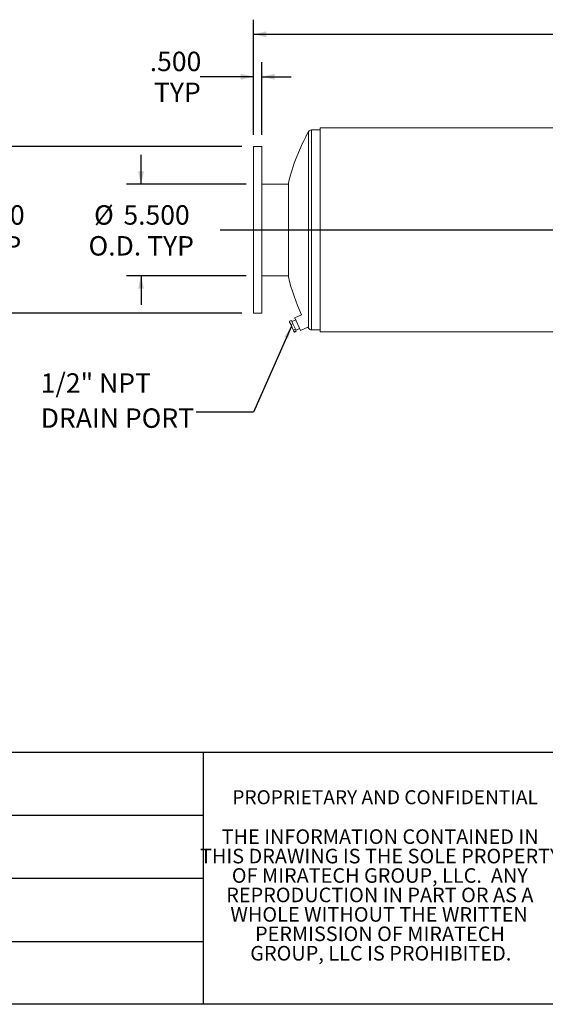
# Model space of a CAD drawing. Units: inches. Extents: x 0.5 to 10.5, y 0.5 to 7.9.
# Drawn here: x 4.1 to 6.4, y 0.5 to 4.7 of the extents above; entities that cross this region are included whole.
import ezdxf

# ---------------------------------------------------------------- set-up
doc = ezdxf.new("R2010")
doc.units = ezdxf.units.IN
doc.header["$MEASUREMENT"] = 0
doc.layers.add('FORMAT', color=7, linetype='Continuous')
doc.styles.add('SLDTEXTSTYLE0', font='TXT', dxfattribs={"width": 0.75})
doc.styles.add('SLDTEXTSTYLE3', font='TXT', dxfattribs={"width": 0.7})
doc.dimstyles.new('SLDDIMSTYLE1', dxfattribs={"dimtxt": 0.18, "dimasz": 0.055, "dimexe": 0, "dimexo": 0.0625, "dimgap": 0, "dimtad": 0, "dimtih": 1, "dimtoh": 1, "dimdec": 0, "dimrnd": 1e-09, "dimzin": 0, "dimdsep": 46, "dimtxsty": 'Standard', "dimsah": 1, "dimcen": 0.09, "dimadec": 0, "dimazin": 0, "dimtfac": 0.055, "dimtdec": 0, "dimtofl": 0, "dimtmove": 0, "dimatfit": 3, "dimfxl": 0, "dimfrac": 2, "dimtolj": 1, "dimtzin": 0, "dimarcsym": 0})
doc.dimstyles.new('SLDDIMSTYLE2', dxfattribs={"dimtxt": 0.083333, "dimasz": 0.055, "dimexe": 0, "dimexo": 0.0625, "dimgap": 0.020833, "dimtad": 0, "dimtih": 1, "dimtoh": 1, "dimdec": 3, "dimlfac": 14, "dimrnd": 1e-09, "dimzin": 4, "dimdsep": 46, "dimtxsty": 'SLDTEXTSTYLE0', "dimsah": 1, "dimcen": 0.09, "dimadec": 0, "dimazin": 1, "dimtfac": 1, "dimtdec": 4, "dimtofl": 0, "dimtmove": 0, "dimatfit": 3, "dimfxl": 0, "dimfrac": 2, "dimtolj": 1, "dimtzin": 12, "dimarcsym": 0})
doc.dimstyles.new('SLDDIMSTYLE3', dxfattribs={"dimtxt": 0.083333, "dimasz": 0.055, "dimexe": 0, "dimexo": 0.0625, "dimgap": 0.020833, "dimtad": 0, "dimtih": 1, "dimtoh": 1, "dimdec": 3, "dimlfac": 14, "dimrnd": 1e-09, "dimzin": 4, "dimdsep": 46, "dimtxsty": 'SLDTEXTSTYLE0', "dimsah": 1, "dimcen": 0.09, "dimadec": 0, "dimazin": 1, "dimtfac": 1, "dimtdec": 4, "dimtmove": 0, "dimatfit": 0, "dimfxl": 0, "dimfrac": 2, "dimtolj": 1, "dimtzin": 12, "dimarcsym": 0})

# ---------------------------------------------------------------- blocks, each defined once
blk = doc.blocks.new('SW_NOTE_2')
at = {"layer": 'FORMAT', "color": 0, "char_height": 0.0625, "attachment_point": 2, "style": 'SLDTEXTSTYLE3'}
for s, insert in [('THE INFORMATION CONTAINED IN', (0.5811, 0.0806)), ('THIS DRAWING IS THE SOLE PROPERTY', (0.582, -0.0028)), ('OF MIRATECH GROUP, LLC.  ANY', (0.58, -0.0861)), ('REPRODUCTION IN PART OR AS A', (0.58, -0.1694)), ('WHOLE WITHOUT THE WRITTEN', (0.5768, -0.2528)), ('PERMISSION OF MIRATECH', (0.5805, -0.3361)), ('GROUP, LLC IS PROHIBITED.', (0.5841, -0.4194))]:
    blk.add_mtext(s, dxfattribs=dict(at, insert=insert))
blk = doc.blocks.new('_D_1')
at = {"layer": 'FORMAT'}
for p, q in [((5.1165, 4.2277), (5.1165, 4.7219)), ((9.9736, 4.2277), (9.9736, 4.7219)), ((5.1165, 4.6594), (7.3758, 4.6594)), ((9.9736, 4.6594), (7.7143, 4.6594))]:
    blk.add_line(p, q, dxfattribs=at)
for points in [[(5.1165, 4.6594), (5.1715, 4.6469), (5.1715, 4.6719)], [(9.9736, 4.6594), (9.9186, 4.6719), (9.9186, 4.6469)]]:
    blk.add_solid(points, dxfattribs=at)
at = {"layer": 'FORMAT', "insert": (7.3758, 4.7006), "char_height": 0.08333, "attachment_point": 1, "style": 'SLDTEXTSTYLE0'}
blk.add_mtext('68.000', dxfattribs=at)
blk = doc.blocks.new('_D_2')
at = {"layer": 'FORMAT'}
for p, q in [((5.0665, 4.1777), (3.8323, 4.1777)), ((3.8948, 4.1777), (3.8948, 3.9545)), ((3.8948, 3.4634), (3.8948, 3.6865)), ((5.0665, 3.4634), (3.8323, 3.4634))]:
    blk.add_line(p, q, dxfattribs=at)
for points in [[(3.8948, 4.1777), (3.8823, 4.1227), (3.9073, 4.1227)], [(3.8948, 3.4634), (3.9073, 3.5184), (3.8823, 3.5184)]]:
    blk.add_solid(points, dxfattribs=at)
at = {"layer": 'FORMAT', "char_height": 0.08333, "attachment_point": 1, "style": 'SLDTEXTSTYLE0'}
for s, insert in [('%%c', (3.6626, 3.9263)), ('10.000', (3.7884, 3.9263)), ('O.D. TYP', (3.6696, 3.7939))]:
    blk.add_mtext(s, dxfattribs=dict(at, insert=insert))
blk = doc.blocks.new('_D_3')
at = {"layer": 'FORMAT'}
for p, q in [((4.6342, 4.0169), (4.6342, 4.1419)), ((5.0843, 4.0169), (4.5717, 4.0169)), ((5.0843, 3.6241), (4.5717, 3.6241)), ((4.6342, 3.6241), (4.6342, 3.4991))]:
    blk.add_line(p, q, dxfattribs=at)
for points in [[(4.6342, 4.0169), (4.6467, 4.0719), (4.6217, 4.0719)], [(4.6342, 3.6241), (4.6217, 3.5691), (4.6467, 3.5691)]]:
    blk.add_solid(points, dxfattribs=at)
at = {"layer": 'FORMAT', "char_height": 0.08333, "attachment_point": 1, "style": 'SLDTEXTSTYLE0'}
for s, insert in [('%%c', (4.4328, 3.9263)), ('5.500', (4.5586, 3.9263)), ('O.D. TYP', (4.4091, 3.7939))]:
    blk.add_mtext(s, dxfattribs=dict(at, insert=insert))
blk = doc.blocks.new('_D_4')
at = {"layer": 'FORMAT'}
for p, q in [((5.1165, 4.2277), (5.1165, 4.5397)), ((5.1522, 4.2277), (5.1522, 4.5397)), ((5.1165, 4.4772), (4.8867, 4.4772)), ((5.1522, 4.4772), (5.2772, 4.4772))]:
    blk.add_line(p, q, dxfattribs=at)
for points in [[(5.1165, 4.4772), (5.0615, 4.4897), (5.0615, 4.4647)], [(5.1522, 4.4772), (5.2072, 4.4647), (5.2072, 4.4897)]]:
    blk.add_solid(points, dxfattribs=at)
at = {"layer": 'FORMAT', "char_height": 0.08333, "attachment_point": 1, "style": 'SLDTEXTSTYLE0'}
for s, insert in [('.500', (4.6713, 4.5846)), ('TYP', (4.6896, 4.4522))]:
    blk.add_mtext(s, dxfattribs=dict(at, insert=insert))
blk = doc.blocks.new('SW_NOTE_9')
at = {"layer": 'FORMAT', "color": 0, "char_height": 0.08333, "attachment_point": 1, "style": 'SLDTEXTSTYLE0'}
for s, insert in [('1/2" NPT', (-0.6658, 0.1662)), ('DRAIN PORT', (-0.6658, 0.0157))]:
    blk.add_mtext(s, dxfattribs=dict(at, insert=insert))

msp = doc.modelspace()

# ---------------------------------------------------------------- linework, layer by layer
at = {"color": 8, "linetype": 'Continuous', "lineweight": 15}
for p, q in [((5.352206, 3.398744), (5.352206, 4.242282)), ((5.363865, 3.391941), (5.363865, 4.249084))]:
    msp.add_line(p, q, dxfattribs=at)
at = {"color": 7, "linetype": 'Continuous', "lineweight": 15}
for p, q in [((5.402188, 4.249084), (5.363865, 4.249084)), ((9.687903, 4.257991), (5.402188, 4.257991)), ((5.402188, 3.820549), (5.402188, 4.257991)), ((5.152188, 4.177656), (5.116474, 4.177656)), ((5.116474, 3.820513), (5.116474, 4.177656)), ((5.152188, 3.820513), (5.152188, 4.177656)), ((5.265131, 4.016941), (5.152188, 4.016941)), ((5.265131, 3.61962), (5.265131, 4.021406)), ((5.116474, 3.46337), (5.116474, 3.820513)), ((5.152188, 3.46337), (5.152188, 3.820513)), ((9.687903, 3.820549), (5.402188, 3.820549)), ((9.687903, 3.820549), (5.402188, 3.820549)), ((5.402188, 3.820549), (5.402188, 3.820549)), ((9.687903, 3.820477), (5.402188, 3.820477)), ((9.687903, 3.820477), (5.402188, 3.820477)), ((5.402188, 3.820477), (5.402188, 3.820477)), ((5.402188, 3.383034), (5.402188, 3.820477)), ((5.152188, 3.624084), (5.265131, 3.624084)), ((5.116474, 3.46337), (5.152188, 3.46337)), ((5.270245, 3.429014), (5.278217, 3.432602)), ((5.272349, 3.421276), (5.270245, 3.429014)), ((5.270245, 3.429014), (5.270495, 3.427551)), ((5.27027, 3.427534), (5.270415, 3.425573)), ((5.272349, 3.421276), (5.270415, 3.425573)), ((5.280839, 3.402415), (5.272349, 3.421276)), ((5.276746, 3.41457), (5.272349, 3.421276)), ((5.284719, 3.418159), (5.278217, 3.432602)), ((5.296734, 3.434972), (5.28045, 3.427642)), ((5.322199, 3.45691), (5.292813, 3.443683)), ((5.317146, 3.389622), (5.292813, 3.443683)), ((5.276746, 3.41457), (5.284719, 3.418159)), ((5.280839, 3.402415), (5.276746, 3.41457)), ((5.287224, 3.391291), (5.280839, 3.402415)), ((5.288067, 3.386357), (5.280839, 3.402415)), ((5.295197, 3.394879), (5.284719, 3.418159)), ((5.287224, 3.391291), (5.295197, 3.394879)), ((5.288067, 3.386357), (5.287224, 3.391291)), ((5.291201, 3.382455), (5.288067, 3.386357)), ((5.288739, 3.384864), (5.288067, 3.386357)), ((5.288739, 3.384864), (5.29011, 3.383455)), ((5.291201, 3.382455), (5.299174, 3.386044)), ((5.299174, 3.386044), (5.295197, 3.394879)), ((5.296941, 3.391004), (5.313225, 3.398333)), ((5.317146, 3.389622), (5.349225, 3.404061)), ((5.363865, 3.391941), (5.402188, 3.391941)), ((5.402188, 3.383034), (9.687903, 3.383034))]:
    msp.add_line(p, q, dxfattribs=at)
for centre, radius, start, end in [((6.098399, 3.820513), 0.857143, 150.523701, 166.445216), ((5.363865, 4.235691), 0.013393, 90, 150.523701), ((6.098399, 3.820513), 0.857143, 193.554784, 205.100214), ((6.098399, 3.820513), 0.857143, 209.068878, 209.476299), ((5.363865, 3.405334), 0.013393, 209.476299, 270)]:
    msp.add_arc(centre, radius, start, end, dxfattribs=at)
at = {"layer": 'FORMAT'}
for p, q in [((4.973617, 3.820513), (10.116474, 3.820513)), ((6.187903, 3.820513), (8.902188, 3.820513)), ((4.899997, 1.580002), (2.999997, 1.580002)), ((6.399997, 1.580002), (4.899997, 1.580002)), ((4.899997, 1.580002), (4.899997, 0.500002)), ((4.899997, 1.310002), (2.999997, 1.310002)), ((4.899997, 1.040002), (2.999997, 1.040002)), ((2.999997, 0.770002), (4.899997, 0.770002)), ((10.499997, 0.500002), (0.499997, 0.500002))]:
    msp.add_line(p, q, dxfattribs=at)

# ---------------------------------------------------------------- block references
for name, p in [('SW_NOTE_9', (4.870126, 3.039499)), ('SW_NOTE_2', (5.077173, 1.169639))]:
    msp.add_blockref(name, p, dxfattribs=at)

# ---------------------------------------------------------------- texts
at = {"layer": 'FORMAT', "insert": (5.025342, 1.417913), "char_height": 0.06, "attachment_point": 1, "style": 'SLDTEXTSTYLE0'}
msp.add_mtext('PROPRIETARY AND CONFIDENTIAL', dxfattribs=at)

# ---------------------------------------------------------------- dimensions: what is measured, and where the dimension line sits
at = {"layer": 'FORMAT'}
dim = msp.add_linear_dim(base=(5.116474, 4.65937), p1=(9.973617, 4.177656), p2=(5.116474, 4.177656), dimstyle='SLDDIMSTYLE2', dxfattribs=at)
dim.commit()
dim.dimension.update_dxf_attribs({"geometry": '_D_1', "text_midpoint": (7.545046, 4.65937), "dimtype": 160})
dim = msp.add_linear_dim(base=(5.116474, 4.477194), p1=(5.152188, 4.177656), p2=(5.116474, 4.177656), text='<>\\PTYP', dimstyle='SLDDIMSTYLE3', dxfattribs=at)
dim.commit()
dim.dimension.update_dxf_attribs({"geometry": '_D_4', "text_midpoint": (4.779016, 4.477194), "dimtype": 160})
for base, p1, p2, dimstyle, picture, middle in [((3.894779, 3.46337), (5.116474, 4.177656), (5.116474, 3.46337), 'SLDDIMSTYLE2', '_D_2', (3.894779, 3.820513)), ((4.634224, 3.624084), (5.134331, 4.016941), (5.134331, 3.624084), 'SLDDIMSTYLE3', '_D_3', (4.634224, 3.820513))]:
    dim = msp.add_linear_dim(base=base, p1=p1, p2=p2, angle=90, text='%%c<>\\PO.D. TYP', dimstyle=dimstyle, dxfattribs=at)
    dim.commit()
    dim.dimension.update_dxf_attribs({"geometry": picture, "text_midpoint": middle, "dimtype": 160})

# ---------------------------------------------------------------- leaders
msp.add_leader([(5.278315, 3.408023), (5.116189, 3.039499), (4.870126, 3.039499)], dimstyle='SLDDIMSTYLE1', dxfattribs=at)

doc.saveas('drawing.dxf')
